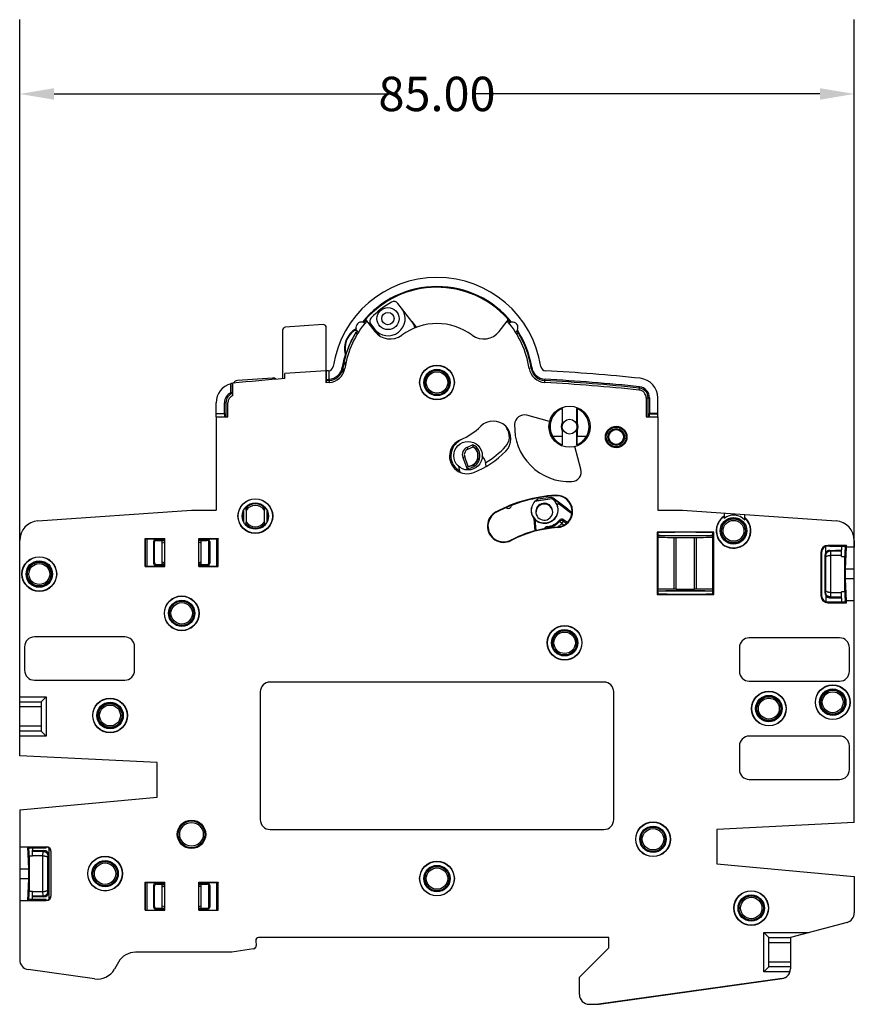
# Model space of a CAD drawing. Units: millimetres. Extents: x 197 to 468, y 198 to 298.
# Drawn here: x 383 to 468, y 198 to 298 of the extents above; entities that cross this region are included whole.
import ezdxf

# ---------------------------------------------------------------- set-up
doc = ezdxf.new("R2010")
doc.units = ezdxf.units.MM
doc.header["$LTSCALE"] = 23.1
doc.header["$PDMODE"] = 3
doc.header["$PDSIZE"] = 0.3125
doc.layers.get('0').update_dxf_attribs({"linetype": 'CONTINUOUS'})
doc.layers.get('Defpoints').update_dxf_attribs({"linetype": 'CONTINUOUS'})
doc.styles.get("Standard").update_dxf_attribs({"font": 'txt', "width": 0.6})
doc.dimstyles.get("Standard").update_dxf_attribs({"dimtxt": 3.5, "dimasz": 3.5, "dimexe": 0.18, "dimexo": 0.0625, "dimgap": 0.09, "dimtad": 1, "dimdsep": 46, "dimtxsty": 'Standard', "dimcen": 0.09, "dimclrt": 5, "dimadec": 0, "dimazin": 0, "dimtol": 1, "dimtp": 0.01, "dimtm": 0.01, "dimtfac": 1, "dimtofl": 0, "dimtmove": 0, "dimatfit": 3, "dimfxl": 0, "dimtolj": 1, "dimarcsym": 0})

# ---------------------------------------------------------------- blocks, each defined once
blk = doc.blocks.new('*D3')
at = {"color": 0, "lineweight": -2, "transparency": 16777216}
for p, q in [((382.53, 225.72), (382.53, 298.03)), ((467.53, 218.92), (467.53, 298.03)), ((386.03, 290.47), (421.09, 290.47)), ((464.03, 290.47), (428.97, 290.47))]:
    blk.add_line(p, q, dxfattribs=at)
at = {"color": 0, "transparency": 16777216}
for points in [[(386.03, 291.05), (386.03, 289.88), (382.53, 290.47)], [(464.03, 291.05), (464.03, 289.88), (467.53, 290.47)]]:
    blk.add_solid(points, dxfattribs=at)
at = {"layer": 'Defpoints', "color": 0, "transparency": 16777216}
for p in [(467.53, 290.47), (382.53, 223.1), (467.53, 216.3)]:
    blk.add_point(p, dxfattribs=at)
at = {"color": 0, "transparency": 16777216, "insert": (425.03, 290.47), "char_height": 3.5, "attachment_point": 5}
blk.add_mtext('\\A1;85.00', dxfattribs=at)

msp = doc.modelspace()

# ---------------------------------------------------------------- linework, layer by layer
at = {"color": 7, "linetype": 'Continuous'}
for p, q in [((421.427, 268.668), (421.054, 269.153)), ((422.462, 267.319), (421.427, 268.668)), ((432.206, 267.611), (432.213, 267.62)), ((413.434, 266.986), (409.584, 266.717)), ((413.755, 261.076), (413.755, 266.687)), ((417.742, 267.502), (418.688, 266.291)), ((418.278, 267.023), (418.65, 266.537)), ((422.462, 267.319), (422.925, 266.715)), ((431.372, 266.291), (432.191, 267.34)), ((432.199, 267.333), (432.221, 267.361)), ((409.305, 266.417), (409.305, 261.477)), ((416.599, 266.432), (416.623, 266.401)), ((416.747, 266.176), (416.758, 266.168)), ((418.65, 266.537), (419.184, 265.841)), ((415.744, 263.953), (415.689, 263.954)), ((409.53, 261.496), (409.53, 261.996)), ((413.73, 262.278), (413.73, 261.076)), ((414, 262.293), (414, 261.366)), ((414.03, 262.296), (414.03, 261.429)), ((415.44, 262.54), (415.436, 262.541)), ((415.436, 262.418), (415.456, 261.99)), ((415.437, 262.418), (415.436, 262.418)), ((415.618, 262.427), (415.437, 262.418)), ((434.625, 262.541), (434.426, 262.511)), ((404.061, 260.977), (404.03, 260.97)), ((404.03, 260.053), (404.03, 260.97)), ((404.061, 260), (404.061, 260.977)), ((404.23, 259.769), (404.23, 261.013)), ((408.284, 261.552), (404.707, 261.302)), ((414, 261.366), (414.028, 261.425)), ((414.028, 261.425), (414.03, 261.429)), ((414.084, 261.097), (414.072, 261.3)), ((435.988, 261.3), (435.977, 261.097)), ((445.613, 260.329), (445.648, 260.663)), ((404.03, 260.053), (404.061, 260)), ((402.53, 257.597), (402.53, 259.033)), ((403.394, 257.933), (403.394, 259.033)), ((403.53, 259.033), (403.394, 259.033)), ((403.53, 259.033), (403.53, 257.597)), ((403.73, 257.597), (403.73, 259.027)), ((446.33, 259.533), (446.33, 257.597)), ((446.33, 259.533), (446.666, 259.533)), ((446.535, 257.597), (446.535, 259.533)), ((446.666, 259.533), (446.666, 257.933)), ((447.53, 257.597), (447.53, 259.533)), ((402.53, 257.933), (403.394, 257.933)), ((403.409, 257.918), (402.53, 257.918)), ((402.53, 257.597), (402.53, 248.097)), ((402.53, 257.597), (403.73, 257.597)), ((403.394, 257.933), (403.409, 257.918)), ((403.415, 257.597), (403.409, 257.918)), ((436.502, 257.141), (434.193, 257.759)), ((437.78, 258.451), (437.771, 258.437)), ((437.771, 258.437), (437.771, 257)), ((437.78, 258.451), (437.78, 256.997)), ((439.28, 256.997), (439.28, 258.451)), ((439.28, 258.451), (439.29, 258.437)), ((439.29, 258.437), (439.29, 257)), ((446.33, 257.597), (447.53, 257.597)), ((446.651, 257.918), (446.645, 257.597)), ((446.666, 257.933), (446.651, 257.918)), ((446.651, 257.918), (447.53, 257.918)), ((447.53, 257.933), (446.666, 257.933)), ((447.53, 257.597), (447.53, 248.097)), ((437.78, 256.997), (437.771, 257)), ((439.28, 256.997), (439.29, 257)), ((437.771, 255.597), (436.809, 255.597)), ((437.78, 256.197), (437.771, 256.195)), ((437.771, 256.195), (437.771, 255.597)), ((437.772, 255.597), (437.772, 254.755)), ((437.78, 256.197), (437.78, 254.743)), ((439.28, 254.743), (439.28, 256.197)), ((439.28, 256.197), (439.29, 256.195)), ((439.288, 254.755), (439.288, 255.597)), ((439.29, 256.195), (439.29, 255.597)), ((440.251, 255.597), (439.29, 255.597)), ((427.029, 254.946), (427.356, 255.238)), ((428.673, 254.764), (428.086, 254.49)), ((437.78, 254.743), (437.772, 254.755)), ((439.28, 254.743), (439.288, 254.755)), ((428.086, 254.49), (428.17, 254.309)), ((428.17, 254.309), (428.706, 254.559)), ((439.692, 252.26), (439.074, 254.569)), ((427.661, 253.455), (427.849, 253.525)), ((427.661, 253.455), (428.062, 252.379)), ((428.214, 252.544), (427.849, 253.525)), ((437.088, 249.568), (437.085, 249.62)), ((432.628, 248.588), (432.59, 248.483)), ((436.77, 249.247), (434.997, 248.998)), ((436.725, 249.259), (435.045, 249.022)), ((435.147, 249.141), (435.216, 249.151)), ((436.655, 249.397), (435.273, 249.202)), ((436.723, 249.363), (436.793, 249.373)), ((438.346, 248.205), (436.852, 249.331)), ((438.781, 247.833), (436.899, 249.252)), ((437.267, 248.644), (437.168, 248.828)), ((437.366, 248.774), (437.265, 248.641)), ((438.766, 247.709), (437.361, 248.767)), ((438.767, 247.718), (437.366, 248.774)), ((384.391, 247.004), (400.03, 248.097)), ((400.03, 248.097), (402.53, 248.097)), ((405.315, 248.044), (405.315, 246.95)), ((405.33, 246.921), (405.33, 248.073)), ((405.531, 248.378), (405.531, 248.248)), ((405.603, 248.07), (405.603, 246.925)), ((407.458, 246.925), (407.458, 248.07)), ((407.529, 248.248), (407.529, 248.378)), ((407.73, 248.073), (407.73, 246.921)), ((407.745, 246.95), (407.745, 248.044)), ((431.081, 247.89), (431.056, 247.937)), ((447.53, 248.097), (450.03, 248.097)), ((450.03, 248.097), (465.67, 247.004)), ((454.269, 247.801), (454.269, 247.266)), ((456.38, 247.097), (456.38, 247.653)), ((405.531, 246.746), (405.531, 246.617)), ((407.529, 246.617), (407.529, 246.746)), ((434.889, 247.256), (434.991, 245.994)), ((435.007, 247.151), (435, 247.128)), ((435.089, 246.022), (435, 247.128)), ((435.007, 247.151), (435.098, 246.024)), ((436.112, 246.809), (436.211, 246.823)), ((436.116, 246.779), (436.112, 246.809)), ((436.116, 246.779), (436.215, 246.792)), ((436.215, 246.792), (436.211, 246.823)), ((437.744, 246.756), (437.521, 246.956)), ((437.744, 246.756), (437.924, 246.995)), ((437.744, 246.756), (437.977, 246.58)), ((438.306, 246.827), (437.91, 247.125)), ((437.924, 246.995), (438.234, 246.762)), ((436.349, 246.272), (436.341, 246.342)), ((437.289, 246.374), (437.293, 246.322)), ((453.207, 245.874), (447.453, 245.874)), ((447.453, 245.874), (447.453, 239.52)), ((447.453, 245.874), (447.53, 245.797)), ((447.53, 245.797), (447.53, 240.027)), ((453.207, 245.874), (453.13, 245.797)), ((453.13, 239.597), (453.13, 245.797)), ((453.207, 239.52), (453.207, 245.874)), ((382.53, 223.097), (382.53, 245.008)), ((395.313, 242.38), (395.313, 245.215)), ((395.33, 245.197), (395.313, 245.215)), ((395.313, 245.215), (397.297, 245.215)), ((395.33, 242.397), (395.33, 245.197)), ((395.33, 245.197), (397.297, 245.197)), ((395.464, 245.197), (395.464, 242.397)), ((396.173, 244.905), (396.173, 242.69)), ((396.252, 244.825), (396.173, 244.905)), ((396.252, 242.769), (396.252, 244.825)), ((396.459, 245.018), (396.373, 245.104)), ((396.373, 245.104), (397.297, 245.104)), ((396.459, 245.018), (397.05, 244.997)), ((397.05, 242.597), (397.05, 244.997)), ((397.05, 244.997), (397.297, 244.997)), ((397.05, 244.767), (397.055, 244.767)), ((397.055, 244.767), (397.297, 244.847)), ((397.055, 242.828), (397.055, 244.767)), ((397.297, 242.38), (397.297, 245.215)), ((400.763, 242.38), (400.763, 245.215)), ((400.763, 245.215), (402.748, 245.215)), ((400.763, 245.197), (402.73, 245.197)), ((400.763, 245.104), (401.688, 245.104)), ((400.763, 244.997), (401.01, 244.997)), ((400.763, 244.847), (401.005, 244.767)), ((401.005, 242.828), (401.005, 244.767)), ((401.005, 244.767), (401.01, 244.767)), ((401.01, 244.997), (401.601, 245.018)), ((401.01, 242.597), (401.01, 244.997)), ((401.688, 245.104), (401.601, 245.018)), ((401.887, 244.905), (401.808, 244.825)), ((401.808, 242.769), (401.808, 244.825)), ((401.887, 244.905), (401.887, 242.69)), ((402.596, 242.397), (402.596, 245.197)), ((402.748, 245.215), (402.73, 245.197)), ((402.73, 242.397), (402.73, 245.197)), ((402.748, 242.38), (402.748, 245.215)), ((432.563, 245.054), (432.588, 245.008)), ((453.13, 245.49), (447.53, 245.49)), ((449.188, 240.072), (449.188, 245.323)), ((449.392, 245.322), (451.268, 245.322)), ((449.392, 240.073), (449.392, 245.322)), ((451.268, 240.073), (451.268, 245.322)), ((451.472, 240.072), (451.472, 245.323)), ((467.53, 245.008), (467.53, 244.317)), ((464.128, 243.817), (464.205, 243.817)), ((464.128, 243.817), (464.128, 239.377)), ((464.205, 243.817), (464.205, 239.377)), ((464.614, 243.774), (464.614, 244.404)), ((464.83, 244.52), (466.733, 244.52)), ((464.83, 244.52), (464.83, 244.443)), ((465.03, 244.443), (464.83, 244.443)), ((465.018, 244.009), (466.23, 244.046)), ((465.099, 243.928), (465.018, 244.009)), ((465.03, 244.443), (466.53, 244.398)), ((465.093, 243.928), (465.101, 243.47)), ((466.23, 243.928), (465.099, 243.928)), ((466.23, 244.407), (466.23, 244.046)), ((466.23, 243.397), (466.23, 244.046)), ((466.53, 244.398), (466.53, 244.38)), ((466.593, 244.38), (466.53, 244.38)), ((466.593, 244.38), (466.53, 243.172)), ((466.733, 244.52), (466.593, 244.38)), ((466.618, 242.098), (466.733, 244.317)), ((466.733, 244.317), (466.733, 244.52)), ((467.53, 244.317), (466.733, 244.317)), ((467.53, 216.297), (467.53, 244.317)), ((396.173, 242.69), (396.252, 242.769)), ((396.373, 242.49), (396.459, 242.577)), ((396.459, 242.577), (397.05, 242.597)), ((397.05, 242.828), (397.055, 242.828)), ((397.297, 242.597), (397.05, 242.597)), ((397.055, 242.828), (397.297, 242.747)), ((400.763, 242.747), (401.005, 242.828)), ((401.01, 242.597), (400.763, 242.597)), ((401.005, 242.828), (401.01, 242.828)), ((401.01, 242.597), (401.601, 242.577)), ((401.601, 242.577), (401.688, 242.49)), ((401.808, 242.769), (401.887, 242.69)), ((464.53, 243.497), (464.53, 239.697)), ((464.596, 243.432), (464.53, 243.497)), ((464.596, 243.432), (464.598, 243.266)), ((464.598, 243.266), (464.598, 239.929)), ((465.098, 243.47), (465.098, 239.724)), ((466.23, 243.47), (465.101, 243.47)), ((466.23, 243.397), (466.53, 243.397)), ((466.53, 243.397), (466.53, 239.797)), ((395.33, 242.397), (395.313, 242.38)), ((395.313, 242.38), (397.297, 242.38)), ((395.33, 242.397), (397.297, 242.397)), ((396.373, 242.49), (397.297, 242.49)), ((400.763, 242.49), (401.688, 242.49)), ((400.763, 242.397), (402.73, 242.397)), ((400.763, 242.38), (402.748, 242.38)), ((402.748, 242.38), (402.73, 242.397)), ((467.53, 242.098), (466.618, 242.098)), ((466.618, 241.097), (466.618, 242.098)), ((467.53, 241.097), (466.618, 241.097)), ((466.733, 238.877), (466.618, 241.097)), ((447.453, 239.52), (447.494, 239.561)), ((447.494, 239.991), (447.53, 240.027)), ((447.494, 239.991), (447.494, 239.561)), ((447.494, 239.904), (453.13, 239.904)), ((447.53, 239.838), (447.494, 239.838)), ((448.478, 239.561), (447.494, 239.561)), ((447.53, 239.838), (447.53, 239.561)), ((449.392, 240.073), (451.268, 240.073)), ((453.207, 239.52), (453.13, 239.597)), ((464.596, 239.763), (464.53, 239.697)), ((464.598, 239.929), (464.596, 239.763)), ((465.101, 239.724), (465.093, 239.266)), ((465.101, 239.724), (466.23, 239.724)), ((466.53, 239.797), (466.23, 239.797)), ((466.23, 239.148), (466.23, 239.797)), ((466.53, 240.022), (466.593, 238.815)), ((447.453, 239.52), (453.207, 239.52)), ((464.128, 239.377), (464.205, 239.377)), ((464.614, 239.421), (464.614, 238.791)), ((464.83, 238.752), (465.03, 238.752)), ((464.83, 238.675), (464.83, 238.752)), ((464.83, 238.675), (466.733, 238.675)), ((465.099, 239.266), (465.018, 239.185)), ((465.018, 239.185), (466.23, 239.148)), ((465.03, 238.752), (466.53, 238.797)), ((465.099, 239.266), (466.23, 239.266)), ((466.23, 239.148), (466.23, 238.788)), ((466.593, 238.815), (466.53, 238.815)), ((466.53, 238.815), (466.53, 238.797)), ((466.593, 238.815), (466.733, 238.675)), ((467.53, 238.877), (466.733, 238.877)), ((466.733, 238.675), (466.733, 238.877)), ((437.039, 235.488), (437.729, 235.894)), ((393.23, 235.197), (384.03, 235.197)), ((466.03, 235.097), (456.83, 235.097)), ((383.03, 234.197), (383.03, 231.797)), ((394.23, 231.797), (394.23, 234.197)), ((455.83, 234.097), (455.83, 231.697)), ((467.03, 231.697), (467.03, 234.097)), ((384.03, 230.797), (393.23, 230.797)), ((442.03, 230.597), (408.03, 230.597)), ((456.83, 230.697), (466.03, 230.697)), ((407.03, 229.597), (407.03, 216.597)), ((443.03, 216.597), (443.03, 229.597)), ((382.53, 229.097), (385.23, 229.097)), ((382.53, 228.597), (384.73, 228.597)), ((385.23, 229.097), (384.73, 228.597)), ((384.73, 228.597), (384.73, 225.597)), ((385.23, 229.097), (385.23, 225.097)), ((382.53, 228.097), (384.73, 228.097)), ((384.73, 226.097), (382.53, 226.097)), ((384.73, 225.597), (382.53, 225.597)), ((385.23, 225.097), (384.73, 225.597)), ((391.373, 225.897), (392.087, 225.897)), ((385.23, 225.097), (382.53, 225.097)), ((466.03, 225.097), (456.83, 225.097)), ((455.83, 224.097), (455.83, 221.697)), ((467.03, 221.697), (467.03, 224.097)), ((396.53, 222.396), (382.53, 223.097)), ((396.53, 218.896), (396.53, 222.396)), ((456.83, 220.697), (466.03, 220.697)), ((382.53, 217.597), (396.53, 218.896)), ((382.53, 217.597), (382.53, 202.327)), ((408.03, 215.597), (442.03, 215.597)), ((467.53, 216.297), (453.53, 215.596)), ((453.53, 215.596), (453.53, 212.096)), ((382.53, 213.817), (383.328, 213.817)), ((383.328, 213.817), (383.328, 213.835)), ((383.328, 213.835), (383.471, 213.692)), ((383.328, 213.835), (385.23, 213.835)), ((383.328, 213.817), (383.443, 211.598)), ((383.471, 213.692), (383.52, 213.692)), ((383.53, 212.672), (383.477, 213.692)), ((383.52, 213.712), (385.23, 213.742)), ((383.52, 213.692), (383.52, 213.712)), ((383.83, 213.718), (383.83, 213.485)), ((385.23, 213.835), (385.23, 213.808)), ((385.23, 213.742), (385.23, 213.808)), ((385.489, 213.734), (385.489, 212.956)), ((385.521, 208.482), (385.521, 213.712)), ((383.53, 209.297), (383.53, 212.897)), ((383.53, 212.897), (383.83, 212.897)), ((383.83, 212.897), (383.83, 213.485)), ((383.83, 213.485), (384.998, 213.465)), ((384.902, 213.369), (383.83, 213.369)), ((384.9, 212.911), (383.83, 212.911)), ((384.9, 212.911), (384.908, 213.369)), ((384.902, 213.369), (384.998, 213.465)), ((384.903, 209.283), (384.903, 212.911)), ((385.403, 212.707), (385.405, 212.873)), ((385.403, 209.488), (385.403, 212.707)), ((385.405, 212.873), (385.489, 212.956)), ((385.721, 208.877), (385.721, 213.317)), ((385.748, 213.317), (385.721, 213.317)), ((385.748, 208.877), (385.748, 213.317)), ((382.53, 211.598), (383.443, 211.598)), ((383.443, 211.598), (383.443, 210.597)), ((453.53, 212.096), (467.53, 210.797)), ((382.53, 210.597), (383.443, 210.597)), ((383.443, 210.597), (383.328, 208.377)), ((467.53, 210.797), (467.53, 207.106)), ((383.477, 208.503), (383.53, 209.522)), ((385.405, 209.322), (385.403, 209.488)), ((395.33, 210.197), (395.313, 210.215)), ((395.313, 207.38), (395.313, 210.215)), ((395.313, 210.215), (397.297, 210.215)), ((395.33, 207.397), (395.33, 210.197)), ((395.33, 210.197), (397.297, 210.197)), ((395.464, 210.197), (395.464, 207.397)), ((396.252, 209.825), (396.173, 209.905)), ((396.173, 209.905), (396.173, 207.69)), ((396.252, 207.769), (396.252, 209.825)), ((396.459, 210.018), (396.373, 210.104)), ((396.373, 210.104), (397.297, 210.104)), ((396.459, 210.018), (397.05, 209.997)), ((397.05, 207.597), (397.05, 209.997)), ((397.05, 209.997), (397.297, 209.997)), ((397.05, 209.767), (397.055, 209.767)), ((397.055, 209.767), (397.297, 209.847)), ((397.055, 207.828), (397.055, 209.767)), ((397.297, 207.38), (397.297, 210.215)), ((400.763, 207.38), (400.763, 210.215)), ((400.763, 210.215), (402.748, 210.215)), ((400.763, 210.197), (402.73, 210.197)), ((400.763, 210.104), (401.688, 210.104)), ((400.763, 209.997), (401.01, 209.997)), ((400.763, 209.847), (401.005, 209.767)), ((401.005, 207.828), (401.005, 209.767)), ((401.005, 209.767), (401.01, 209.767)), ((401.01, 209.997), (401.601, 210.018)), ((401.01, 207.597), (401.01, 209.997)), ((401.688, 210.104), (401.601, 210.018)), ((401.887, 209.905), (401.808, 209.825)), ((401.808, 207.769), (401.808, 209.825)), ((401.887, 209.905), (401.887, 207.69)), ((402.596, 207.397), (402.596, 210.197)), ((402.748, 210.215), (402.73, 210.197)), ((402.73, 207.397), (402.73, 210.197)), ((402.748, 207.38), (402.748, 210.215)), ((383.471, 208.503), (383.328, 208.36)), ((383.52, 208.503), (383.471, 208.503)), ((383.52, 208.503), (383.52, 208.482)), ((385.23, 208.452), (383.52, 208.482)), ((383.83, 209.297), (383.53, 209.297)), ((383.83, 208.709), (383.83, 209.297)), ((383.83, 209.283), (384.9, 209.283)), ((383.83, 208.826), (384.902, 208.826)), ((384.998, 208.73), (383.83, 208.709)), ((383.83, 208.477), (383.83, 208.709)), ((384.908, 208.826), (384.9, 209.283)), ((384.998, 208.73), (384.902, 208.826)), ((385.489, 209.238), (385.405, 209.322)), ((385.489, 209.238), (385.489, 208.461)), ((385.748, 208.877), (385.721, 208.877)), ((382.53, 208.377), (383.328, 208.377)), ((383.328, 208.36), (383.328, 208.377)), ((383.328, 208.36), (385.23, 208.36)), ((385.23, 208.386), (385.23, 208.452)), ((385.23, 208.36), (385.23, 208.386)), ((396.173, 207.69), (396.252, 207.769)), ((396.373, 207.49), (396.459, 207.577)), ((396.373, 207.49), (397.297, 207.49)), ((396.459, 207.577), (397.05, 207.597)), ((397.05, 207.828), (397.055, 207.828)), ((397.05, 207.597), (397.297, 207.597)), ((397.055, 207.828), (397.297, 207.747)), ((400.763, 207.747), (401.005, 207.828)), ((400.763, 207.597), (401.01, 207.597)), ((400.763, 207.49), (401.688, 207.49)), ((401.005, 207.828), (401.01, 207.828)), ((401.01, 207.597), (401.601, 207.577)), ((401.601, 207.577), (401.688, 207.49)), ((401.808, 207.769), (401.887, 207.69)), ((395.33, 207.397), (395.313, 207.38)), ((395.313, 207.38), (397.297, 207.38)), ((395.33, 207.397), (397.297, 207.397)), ((400.763, 207.397), (402.73, 207.397)), ((400.763, 207.38), (402.748, 207.38)), ((402.748, 207.38), (402.73, 207.397)), ((466.789, 206.14), (461.03, 204.597)), ((442.53, 204.597), (406.865, 204.597)), ((442.53, 203.547), (442.53, 204.597)), ((458.33, 205.097), (462.896, 205.097)), ((458.33, 201.097), (458.33, 205.097)), ((458.33, 205.097), (458.83, 204.597)), ((458.83, 204.597), (461.03, 204.597)), ((458.83, 201.597), (458.83, 204.597)), ((461.03, 204.597), (461.03, 201.414)), ((406.566, 204.271), (406.609, 203.777)), ((439.53, 200.547), (442.53, 203.547)), ((458.83, 204.097), (461.03, 204.097)), ((404.129, 203.097), (394.33, 203.097)), ((406.358, 203.454), (404.129, 203.097)), ((392.598, 202.097), (392.175, 201.365)), ((458.33, 201.097), (458.83, 201.597)), ((461.03, 202.097), (458.83, 202.097)), ((461.03, 201.597), (458.83, 201.597)), ((390.165, 200.384), (383.391, 201.336)), ((439.53, 198.797), (439.53, 200.547)), ((460.979, 201.097), (458.33, 201.097)), ((460.169, 200.424), (441.48, 197.797)), ((441.53, 197.797), (460.169, 200.417)), ((440.53, 197.797), (441.53, 197.797))]:
    msp.add_line(p, q, dxfattribs=at)
msp.add_lwpolyline([(415.757, 263.155), (415.72, 263.125), (415.614, 263.003), (415.53, 262.864), (415.472, 262.713), (415.441, 262.555), (415.436, 262.418)], dxfattribs=at)
for centre, radius in [((420.038, 267.603), 1.125), ((420.038, 267.603), 0.625), ((425.03, 261.097), 1.767), ((425.03, 261.097), 1.744), ((425.03, 261.097), 1.341), ((425.03, 261.097), 1.333), ((425.03, 261.097), 1.24), ((425.03, 261.097), 1.09), ((438.53, 256.597), 2.1), ((438.53, 256.597), 0.75), ((443.28, 255.547), 1.1), ((443.28, 255.547), 1.093), ((443.28, 255.547), 1.049), ((443.28, 255.547), 1.011), ((443.28, 255.547), 0.85), ((443.28, 255.547), 0.75), ((428.195, 253.641), 1.45), ((406.53, 247.497), 1.767), ((406.53, 247.497), 1.744), ((406.53, 247.497), 1.341), ((406.53, 247.497), 1.333), ((455.23, 245.997), 1.35), ((455.23, 245.997), 1.213), ((455.23, 245.997), 1.063), ((384.53, 241.597), 1.767), ((384.53, 241.597), 1.744), ((384.53, 241.597), 1.35), ((384.53, 241.597), 1.25), ((384.53, 241.597), 1.213), ((384.53, 241.597), 1.063), ((399.03, 237.597), 1.767), ((399.03, 237.597), 1.744), ((399.03, 237.597), 1.341), ((399.03, 237.597), 1.333), ((399.03, 237.597), 1.25), ((399.03, 237.597), 1.24), ((399.03, 237.597), 1.09), ((438.03, 234.597), 1.767), ((438.03, 234.597), 1.744), ((438.03, 234.597), 1.341), ((438.03, 234.597), 1.333), ((438.03, 234.597), 1.25), ((438.03, 234.597), 1.24), ((438.03, 234.597), 1.09), ((458.83, 227.897), 1.767), ((458.83, 227.897), 1.744), ((465.33, 228.547), 1.767), ((465.33, 228.547), 1.744), ((465.33, 228.547), 1.35), ((465.33, 228.547), 1.25), ((465.33, 228.547), 1.213), ((465.33, 228.547), 1.063), ((391.73, 227.197), 1.767), ((391.73, 227.197), 1.744), ((391.73, 227.197), 1.35), ((458.83, 227.897), 1.35), ((458.83, 227.897), 1.25), ((458.83, 227.897), 1.213), ((458.83, 227.897), 1.063), ((391.73, 227.197), 1.25), ((391.73, 227.197), 1.213), ((391.73, 227.197), 1.063), ((400.03, 215.097), 1.45), ((400.03, 215.097), 1.418), ((400.03, 215.097), 1.399), ((400.03, 215.097), 1.361), ((400.03, 215.097), 1.2), ((447.03, 214.597), 1.767), ((447.03, 214.597), 1.744), ((447.03, 214.597), 1.341), ((447.03, 214.597), 1.333), ((447.03, 214.597), 1.25), ((447.03, 214.597), 1.24), ((447.03, 214.597), 1.09), ((391.23, 211.097), 1.767), ((391.23, 211.097), 1.744), ((391.23, 211.097), 1.341), ((391.23, 211.097), 1.333), ((391.23, 211.097), 1.25), ((391.23, 211.097), 1.24), ((391.23, 211.097), 1.09), ((425.03, 210.597), 1.767), ((425.03, 210.597), 1.744), ((425.03, 210.597), 1.341), ((425.03, 210.597), 1.333), ((425.03, 210.597), 1.25), ((425.03, 210.597), 1.24), ((425.03, 210.597), 1.09), ((457.03, 207.597), 1.767), ((457.03, 207.597), 1.744), ((457.03, 207.597), 1.341), ((457.03, 207.597), 1.333), ((457.03, 207.597), 1.25), ((457.03, 207.597), 1.24), ((457.03, 207.597), 1.09)]:
    msp.add_circle(centre, radius, dxfattribs=at)
for centre, radius, start, end in [((425.03, 261.097), 10.7, 8.69992, 171.30008), ((425.03, 261.097), 9.768, 38.94719, 141.05281), ((425.03, 261.097), 9.691, 42.23373, 138.69336), ((425.03, 261.097), 9.4, 119.42615, 135.57385), ((420.038, 267.603), 1.75, 217.5, 37.5), ((420.658, 268.849), 0.5, 37.5, 119.42615), ((418.674, 267.327), 0.5, 135.57385, 217.5), ((425.03, 261.097), 9.703, 40.54491, 42.24548), ((409.605, 266.417), 0.3, 94, 180), ((413.455, 266.687), 0.3, 0, 94), ((425.03, 261.097), 9.5, 138.92207, 171.30008), ((417.33, 266.697), 0.55, 79.19343, 193.52847), ((417.33, 266.697), 0.55, 77.96304, 79.19343), ((425.03, 261.097), 9.758, 139.47211, 141.02076), ((417.766, 267.308), 0.2, 139.47326, 234.51556), ((417.809, 267.274), 0.2, 139.45427, 222.04655), ((417.188, 266.839), 0.735, 50.32611, 54.62), ((417.33, 266.697), 0.55, 49.63377, 54.51432), ((425.03, 261.097), 9.703, 138.6913, 139.45509), ((413.316, 262.279), 6.717, 47.99093, 49.73859), ((425.03, 261.097), 6, 53.43254, 126.56746), ((421.073, 266.254), 1.75, 13.19004, 37.5), ((425.03, 261.097), 9.5, 8.69992, 41.07793), ((432.058, 267.477), 0.2, 324.60707, 42.23267), ((436.715, 262.312), 6.673, 130.25564, 132.01483), ((432.73, 266.697), 0.55, 125.48568, 130.36671), ((432.251, 267.274), 0.2, 317.95353, 40.54575), ((432.872, 266.839), 0.735, 125.37999, 129.6739), ((432.295, 267.308), 0.2, 305.48444, 40.52674), ((425.03, 261.097), 9.758, 38.97924, 40.52789), ((432.73, 266.697), 0.55, 100.80657, 102.03696), ((432.73, 266.697), 0.55, 331.24818, 100.80657), ((425.03, 261.097), 9.703, 148.49017, 171.44223), ((417.93, 264.547), 2.318, 119.30899, 194.82284), ((417.93, 264.547), 2.308, 119.37972, 125.2256), ((416.715, 266.269), 0.2, 34.82712, 125.22434), ((416.929, 266.064), 0.2, 57.63947, 148.49108), ((420.275, 271.84), 6.674, 238.20091, 239.97542), ((417.33, 266.697), 0.55, 193.52847, 194.65925), ((416.736, 266.233), 0.204, 46.58214, 47.06168), ((417.33, 266.697), 0.55, 214.82807, 238.24673), ((420.264, 267.522), 2, 218, 306.56746), ((429.796, 267.522), 2, 233.43254, 322), ((432.73, 266.697), 0.55, 301.74889, 306.56907), ((433.132, 266.064), 0.2, 31.50902, 114.10129), ((433.177, 266.095), 0.2, 31.52801, 126.57031), ((429.763, 271.878), 6.718, 300.03043, 301.79324), ((432.73, 266.697), 0.55, 330.01779, 331.24818), ((425.03, 261.097), 9.758, 31.52686, 33.0755), ((425.03, 261.097), 9.768, 9.17165, 33.10755), ((432.908, 266.789), 0.735, 302.38085, 306.67475), ((425.03, 261.097), 9.703, 8.55777, 31.50983), ((425.03, 261.097), 9.768, 162.99351, 170.82835), ((413.959, 262.791), 0.5, 273.16535, 351.30008), ((413.946, 262.887), 1.46, 273.31614, 350.83219), ((427.354, 267.729), 12.999, 202.9804, 203.52324), ((422.706, 267.729), 12.999, 336.47676, 337.0196), ((436.115, 262.887), 1.46, 189.1678, 266.83033), ((436.101, 262.791), 0.5, 188.69992, 266.83465), ((425.03, 62.597), 200, 93.23894, 94.44488), ((425.03, 62.597), 200, 93.16535, 93.23178), ((413.959, 262.791), 1.7, 273.16535, 351.30008), ((413.992, 262.758), 1.46, 273.15762, 346.71119), ((413.99, 262.758), 1.461, 346.70823, 351.44229), ((425.03, 261.097), 1.25, 0, 180), ((436.101, 262.791), 1.7, 188.69992, 266.83465), ((436.068, 262.758), 1.46, 188.55061, 266.84173), ((425.03, 62.597), 200, 84.05721, 86.83465), ((404.53, 259.033), 2, 104.47751, 180), ((404.53, 259.033), 2, 98.61626, 103.57559), ((425.03, 62.097), 200, 94.44488, 95.96956), ((425.03, 62.597), 198.8, 93.16535, 93.25851), ((425.03, 62.597), 199.075, 93.17633, 93.24681), ((425.03, 62.597), 199.005, 93.15646, 93.24795), ((428.138, 266.395), 14.96, 199.40561, 199.91129), ((425.03, 261.097), 1.25, 180, 212.67421), ((425.03, 261.097), 1.25, 221.6517, 0), ((421.922, 266.396), 14.961, 340.08872, 340.61195), ((425.03, 62.597), 199.005, 84.05721, 86.84354), ((425.03, 62.597), 198.8, 84.05721, 86.83465), ((425.03, 62.597), 199.136, 84.05721, 86.83238), ((445.53, 259.533), 1.136, 0, 84.05721), ((445.53, 259.533), 2, 0, 84.05721), ((404.53, 259.033), 1.136, 116.10917, 180), ((404.53, 259.033), 1, 107.47749, 180), ((404.53, 259.027), 0.8, 112.02431, 180), ((404.53, 259.033), 1.075, 106.20727, 115.89225), ((423.641, 260.206), 0.4, 32.67445, 65.42853), ((423.622, 260.18), 0.4, 33.0731, 58.64512), ((428.128, 256.818), 5.497, 139.02068, 139.34766), ((425.03, 261.097), 1.28, 213.07322, 220.90887), ((423.296, 263.741), 3.565, 282.42458, 282.97555), ((423.76, 259.997), 0.4, 15.06649, 40.90898), ((423.797, 260.001), 0.4, 9.12147, 41.65154), ((445.53, 259.533), 0.8, 0, 84.05721), ((445.53, 259.533), 1.005, 0, 84.05721), ((433.934, 256.793), 1, 75, 177.55586), ((438.53, 256.597), 2, 112.02431, 247.97569), ((438.53, 256.597), 1.99, 112.43478, 210.15967), ((438.53, 256.597), 2, 292.02431, 67.97569), ((438.53, 256.597), 1.99, 329.84033, 67.56522), ((425.03, 261.097), 6.3, 292.3, 315), ((430.758, 255.37), 1.8, 315, 135), ((432.944, 257.003), 1, 199.8247, 215.70245), ((438.53, 256.597), 5.6, 177.55586, 272.44414), ((438.53, 256.597), 0.86, 152.0879, 207.9121), ((438.53, 256.597), 0.85, 151.92751, 208.07249), ((438.53, 256.597), 0.85, 331.92751, 28.07249), ((438.53, 256.597), 0.86, 332.0879, 27.9121), ((430.954, 255.573), 1.45, 317, 35.70245), ((438.53, 256.597), 1.992, 210.13051, 247.64023), ((438.53, 256.597), 1.992, 292.35977, 329.86949), ((428.104, 253.603), 1.8, 112.3, 292.3), ((428.195, 253.641), 1.75, 131.78149, 239.91642), ((428.158, 253.625), 1.25, 265.5654, 65.66417), ((428.434, 253.743), 0.825, 115, 200.41541), ((428.434, 253.743), 0.625, 115, 200.41541), ((428.158, 253.625), 1.05, 272.36736, 60.82184), ((428.158, 253.625), 1.083, 272.92822, 59.58698), ((425.03, 261.097), 9.9, 292.3, 315), ((428.625, 252.629), 1.4, 356.87948, 43.27894), ((425.03, 261.097), 9.55, 301.29316, 317), ((428.625, 252.629), 1.4, 182.72106, 209.21594), ((438.726, 252.001), 1, 272.44414, 15), ((438.03, 234.597), 15.052, 93.6, 117.6), ((437.189, 247.971), 1.652, 273.6, 93.6), ((406.53, 247.497), 1.25, 36.93054, 143.06946), ((406.53, 247.497), 1.24, 41.21413, 138.78587), ((406.53, 247.497), 1.09, 31.6805, 148.31947), ((438.03, 234.597), 15, 93.6, 117.6), ((435.931, 248.095), 1.299, 135.94131, 163.37103), ((435.953, 247.94), 0.86, 8.01313, 187.98687), ((435.964, 247.859), 0.86, 13.44266, 182.55734), ((436.117, 248.213), 1.3, 130.46445, 141.03421), ((436.026, 248.142), 1.332, 277.98921, 56.07254), ((436.117, 248.213), 1.3, 53, 65.53555), ((436.099, 248.332), 1.25, 52.97071, 56.296), ((436.1, 248.332), 1.25, 39.43353, 53), ((437.189, 247.971), 1.6, 273.6, 93.6), ((431.822, 246.472), 1.652, 117.6, 297.6), ((431.822, 246.472), 1.6, 117.6, 297.6), ((432.297, 248.59), 0.312, 226.94142, 340), ((435.931, 248.095), 1.299, 163.37882, 278.01066), ((435.953, 247.94), 0.86, 188.01313, 7.98687), ((435.966, 247.859), 0.861, 182.56896, 185.2626), ((435.963, 247.859), 0.861, 10.7374, 13.43104), ((436.1, 248.332), 2.25, 355.72086, 356.74899), ((455.23, 245.997), 1.591, 43.72841, 127.15204), ((384.53, 245.008), 2, 94, 180), ((406.53, 247.497), 1.25, 216.93054, 323.06946), ((406.53, 247.497), 1.24, 221.21413, 318.78587), ((406.53, 247.497), 1.09, 211.68051, 328.31948), ((436.117, 248.213), 1.79, 274.31491, 320.54423), ((436.117, 248.213), 1.885, 276.82356, 318.15054), ((436.117, 248.213), 2.185, 302.51815, 318.15052), ((437.73, 246.886), 0.299, 52.97424, 140.57), ((432.699, 246.129), 4.892, 9.73232, 11.16411), ((437.744, 246.755), 0.301, 53.16918, 137.98135), ((431.745, 246.393), 6.209, 5.56517, 6.76915), ((455.23, 245.997), 1.767, 122.94148, 49.40914), ((455.23, 245.997), 1.744, 123.43955, 180), ((455.23, 245.997), 1.25, 0, 180), ((455.23, 245.997), 1.744, 0, 48.74911), ((465.53, 245.008), 2, 0, 86), ((438.03, 234.597), 11.8, 93.6, 117.6), ((438.03, 234.597), 11.748, 93.6, 117.6), ((436.274, 246.13), 0.299, 94.281, 163.17932), ((436.377, 246.044), 0.3, 96.9903, 138.37628), ((439.65, 249.833), 4.811, 225.0464, 226.5302), ((455.23, 245.997), 1.744, 180, 0), ((455.23, 245.997), 1.25, 180, 206.22082), ((455.23, 245.997), 1.25, 306.17466, 0), ((453.929, 245.357), 0.2, 26.21906, 82.35719), ((453.926, 245.29), 0.2, 28.46715, 73.19289), ((455.597, 245.249), 1.501, 172.4873, 174.7677), ((455.23, 245.997), 1.283, 208.46844, 302.16299), ((454.336, 246.087), 1.968, 323.28604, 326.04216), ((456.02, 244.742), 0.2, 77.61126, 122.16576), ((456.086, 244.827), 0.2, 70.12373, 126.18001), ((464.83, 243.817), 0.702, 90, 180), ((464.83, 243.817), 0.626, 90, 180), ((464.83, 239.377), 0.702, 180, 270), ((464.83, 239.377), 0.626, 180, 270), ((384.03, 234.197), 1, 90, 180), ((393.23, 234.197), 1, 0, 90), ((456.83, 234.097), 1, 90, 180), ((466.03, 234.097), 1, 0, 90), ((384.03, 231.797), 1, 180, 270), ((393.23, 231.797), 1, 270, 0), ((456.83, 231.697), 1, 180, 270), ((466.03, 231.697), 1, 270, 0), ((408.03, 229.597), 1, 90, 180), ((442.03, 229.597), 1, 0, 90), ((456.83, 224.097), 1, 90, 180), ((466.03, 224.097), 1, 0, 90), ((456.83, 221.697), 1, 180, 270), ((466.03, 221.697), 1, 270, 0), ((408.03, 216.597), 1, 180, 270), ((442.03, 216.597), 1, 270, 0), ((385.23, 213.317), 0.517, 0, 90), ((385.23, 213.317), 0.491, 0, 90), ((385.23, 208.877), 0.517, 270, 0), ((385.23, 208.877), 0.491, 270, 0), ((466.53, 207.106), 1, 285, 0), ((406.865, 204.297), 0.3, 90, 185), ((406.31, 203.75), 0.3, 279.1, 5), ((394.33, 201.097), 2, 90, 150), ((383.53, 202.327), 1, 180, 262), ((390.443, 202.365), 2, 262, 330), ((460.03, 201.414), 1, 278, 0), ((460.03, 201.407), 1, 278, 350.6341), ((440.53, 198.797), 1, 180, 270)]:
    msp.add_arc(centre, radius, start, end, dxfattribs=at)
for centre, major_axis, ratio, start_param, end_param in [((417.913, 264.556), (2.025, -0.984), 0.9999619, 2.6333182, 3.8649219), ((424.955, 261.134), (8.664, -4.21), 0.9999619, 3.0430692, 3.2968937), ((404.742, 260.803), (-0.366, 0.341), 0.9999288, -0.7504561, 0.3028325), ((408.319, 261.053), (-0.341, -0.366), 0.9999181, 3.1567976, 3.9618566), ((435.817, 248.905), (1.034, 0.145), 0.3077622, 2.3696257, 2.4421269), ((436.1, 248.332), (-0.174, 1.238), 0.9999025, 0.7273978, 0.842603), ((436.029, 248.121), (-0.187, 1.329), 0.9997807, -3.1415927, -1.3126684), ((435.915, 248.932), (1.079, 0.152), 0.3077622, 0.6136144, 0.6781338), ((406.361, 247.497), (1.125, 0), 0.988695, 2.3170401, 2.4006935), ((406.699, 247.497), (1.125, 0), 0.988695, 0.7408991, 0.8245525), ((435.937, 248.053), (-0.183, 1.304), 0.9997807, 7.4241284, 8.4932794), ((406.361, 247.497), (1.125, 0), 0.988695, -2.4006935, -2.3170401), ((406.699, 247.497), (1.125, 0), 0.988695, -0.8245525, -0.7408991), ((435.934, 248.074), (-0.182, 1.296), 0.9997807, 2.2139895, 3.1415927), ((450.33, 245.797), (2.8, 0), 0.0174551, 0, 3.1415927), ((396.373, 244.904), (0.142, -0.142), 0.9987828, 2.3568035, 3.9263818), ((396.46, 244.818), (0.192, -0.083), 0.9501656, 1.9637999, 3.5333783), ((401.601, 244.818), (0.192, 0.083), 0.9501656, -0.3917856, 1.1777928), ((401.687, 244.904), (0.142, 0.142), 0.9987828, -0.7847892, 0.7847892), ((450.33, 245.557), (2.8, 0), 0.0174551, 3.1415927, 6.2831853), ((450.33, 245.367), (2.8, 0), 0.0174551, 3.1415927, 4.2922775), ((449.392, 245.331), (0.5, 0), 0.0174551, -1.9909078, -1.5707963), ((451.268, 245.331), (0.5, 0), 0.0174551, -1.5707963, -1.1506848), ((450.33, 245.367), (2.8, 0), 0.0174551, -1.1506848, 0), ((465.03, 243.497), (0.354, -0.354), 0.9996955, -2.9422971, -2.3563468), ((465.018, 243.509), (0.188, 0.467), 0.9589629, 0.3977636, 1.382305), ((465.108, 243.419), (-0.2, 0.47), 0.9756194, -0.3926229, -0.3804793), ((396.373, 242.69), (0.142, 0.142), 0.9987828, -3.9263818, -2.3568035), ((396.46, 242.777), (0.192, 0.083), 0.9501656, 2.7498071, 4.3193854), ((401.601, 242.777), (0.192, -0.083), 0.9501656, -1.1777928, 0.3917856), ((401.687, 242.69), (0.142, -0.142), 0.9987828, -0.7847892, 0.7847892), ((465.107, 242.757), (-0.012, 0.713), 0.7008568, -0.0120212, -0.0070162), ((450.33, 240.027), (2.8, 0), 0.0174551, 1.9909078, 3.1415927), ((450.33, 239.838), (2.8, 0), 0.0174551, 0, 3.1415927), ((450.33, 239.597), (2.8, 0), 0.0174551, -2.2935306, 0), ((449.392, 240.064), (0.5, 0), 0.0174551, 1.5707963, 1.9909078), ((451.268, 240.064), (0.5, 0), 0.0174551, 1.1506848, 1.5707963), ((450.33, 240.027), (2.8, 0), 0.0174551, 0, 1.1506848), ((465.03, 239.697), (0.354, 0.354), 0.9996955, -3.9268385, -3.3408882), ((465.107, 240.437), (-0.012, -0.713), 0.7008568, 0.0070162, 0.0120212), ((465.018, 239.685), (-0.188, 0.467), 0.9589629, -4.5238977, -3.5393563), ((465.108, 239.775), (0.2, 0.47), 0.9756194, -2.7611134, -2.7489697), ((384.894, 212.198), (0.012, 0.713), 0.7008568, 0.0070162, 0.0120212), ((384.893, 212.86), (0.2, 0.47), 0.9756194, 0.3804793, 0.3926229), ((384.998, 212.965), (-0.188, 0.465), 0.9760362, -1.963267, -0.3927752), ((396.373, 209.904), (0.142, -0.142), 0.9987828, 2.3568035, 3.9263818), ((396.46, 209.818), (0.192, -0.083), 0.9501656, 1.9637999, 3.5333783), ((401.601, 209.818), (0.192, 0.083), 0.9501656, -0.3917856, 1.1777928), ((401.687, 209.904), (0.142, 0.142), 0.9987828, -0.7847892, 0.7847892), ((384.894, 209.997), (-0.012, 0.713), 0.7008568, -3.1536139, -3.1486089), ((384.893, 209.334), (-0.2, 0.47), 0.9756194, -3.5342156, -3.5220719), ((384.998, 209.23), (0.188, 0.465), 0.9760362, -2.7488174, -1.1783257), ((396.373, 207.69), (0.142, 0.142), 0.9987828, 2.3568035, 3.9263818), ((396.46, 207.777), (0.192, 0.083), 0.9501656, 2.7498071, 4.3193854), ((401.601, 207.777), (0.192, -0.083), 0.9501656, -1.1777928, 0.3917856), ((401.687, 207.69), (0.142, -0.142), 0.9987828, -0.7847892, 0.7847892)]:
    msp.add_ellipse(centre, major_axis=major_axis, ratio=ratio, start_param=start_param, end_param=end_param, dxfattribs=at)
for points, knots in [([(432.213, 267.62), (432.227, 267.605), (432.25, 267.568), (432.267, 267.503), (432.261, 267.429), (432.237, 267.382), (432.221, 267.361)], [0, 0, 0, 0, 0.2228128, 0.4558453, 0.7104477, 1, 1, 1, 1]), ([(416.623, 266.401), (416.643, 266.415), (416.688, 266.435), (416.759, 266.439), (416.823, 266.421), (416.859, 266.397), (416.875, 266.382)], [0, 0, 0, 0, 0.2779284, 0.527694, 0.7642274, 1, 1, 1, 1]), ([(416.747, 266.176), (416.755, 266.19), (416.775, 266.214), (416.822, 266.251), (416.887, 266.274), (416.964, 266.27), (417.009, 266.25), (417.028, 266.237)], [0, 0, 0, 0, 0.1522355, 0.2949064, 0.5494081, 0.7790845, 1, 1, 1, 1]), ([(428.673, 254.764), (428.673, 254.746), (428.674, 254.672), (428.672, 254.598), (428.67, 254.542)], [0, 0, 0, 0, 0.2491761, 1, 1, 1, 1]), ([(428.062, 252.379), (428.074, 252.395), (428.122, 252.46), (428.168, 252.526), (428.202, 252.576)], [0, 0, 0, 0, 0.2485278, 1, 1, 1, 1]), ([(405.603, 248.07), (405.603, 248.083), (405.603, 248.109), (405.602, 248.148), (405.602, 248.187), (405.602, 248.218), (405.601, 248.242), (405.601, 248.258), (405.6, 248.273), (405.6, 248.287), (405.599, 248.297), (405.599, 248.304), (405.599, 248.307), (405.598, 248.31), (405.598, 248.312), (405.598, 248.314), (405.598, 248.314), (405.597, 248.314), (405.597, 248.314)], [0, 0, 0, 0, 0.1617542, 0.3223529, 0.4799184, 0.6313147, 0.7031323, 0.7711066, 0.8339026, 0.8897985, 0.9366443, 0.9559065, 0.9719749, 0.9845502, 0.9934049, 0.9963845, 0.9984025, 1, 1, 1, 1]), ([(407.463, 248.314), (407.463, 248.314), (407.463, 248.314), (407.462, 248.314), (407.462, 248.312), (407.462, 248.31), (407.462, 248.307), (407.461, 248.304), (407.461, 248.297), (407.46, 248.287), (407.46, 248.273), (407.46, 248.258), (407.459, 248.242), (407.459, 248.218), (407.458, 248.187), (407.458, 248.148), (407.458, 248.109), (407.458, 248.083), (407.458, 248.07)], [0, 0, 0, 0, 0.0015975, 0.0036155, 0.0065951, 0.0154498, 0.0280251, 0.0440935, 0.0633557, 0.1102015, 0.1660974, 0.2288934, 0.2968677, 0.3686853, 0.5200816, 0.6776471, 0.8382458, 1, 1, 1, 1]), ([(405.597, 246.68), (405.597, 246.68), (405.598, 246.68), (405.598, 246.681), (405.598, 246.682), (405.598, 246.684), (405.599, 246.687), (405.599, 246.691), (405.599, 246.698), (405.6, 246.708), (405.6, 246.721), (405.601, 246.736), (405.601, 246.753), (405.602, 246.777), (405.602, 246.808), (405.602, 246.846), (405.603, 246.885), (405.603, 246.912), (405.603, 246.925)], [0, 0, 0, 0, 0.0015975, 0.0036155, 0.0065951, 0.0154498, 0.0280251, 0.0440935, 0.0633557, 0.1102015, 0.1660974, 0.2288934, 0.2968677, 0.3686853, 0.5200816, 0.6776471, 0.8382458, 1, 1, 1, 1]), ([(407.458, 246.925), (407.458, 246.912), (407.458, 246.885), (407.458, 246.846), (407.458, 246.808), (407.459, 246.777), (407.459, 246.753), (407.46, 246.736), (407.46, 246.721), (407.46, 246.708), (407.461, 246.698), (407.461, 246.691), (407.462, 246.687), (407.462, 246.684), (407.462, 246.682), (407.462, 246.681), (407.463, 246.68), (407.463, 246.68), (407.463, 246.68)], [0, 0, 0, 0, 0.1617542, 0.3223529, 0.4799184, 0.6313147, 0.7031323, 0.7711066, 0.8339026, 0.8897985, 0.9366443, 0.9559065, 0.9719749, 0.9845502, 0.9934049, 0.9963845, 0.9984025, 1, 1, 1, 1]), ([(465.093, 243.928), (465.059, 243.928), (464.992, 243.92), (464.896, 243.889), (464.809, 243.84), (464.734, 243.776), (464.673, 243.701), (464.629, 243.616), (464.602, 243.525), (464.596, 243.463), (464.596, 243.432)], [0, 0, 0, 0, 0.1301972, 0.2595965, 0.387467, 0.5133891, 0.6372887, 0.759381, 0.880095, 1, 1, 1, 1]), ([(465.098, 243.47), (465.065, 243.47), (464.999, 243.467), (464.905, 243.455), (464.819, 243.435), (464.744, 243.409), (464.683, 243.379), (464.637, 243.345), (464.607, 243.307), (464.599, 243.279), (464.598, 243.266)], [0, 0, 0, 0, 0.174692, 0.3424565, 0.4973544, 0.6350372, 0.7530523, 0.8510467, 0.931322, 1, 1, 1, 1]), ([(465.093, 239.266), (465.059, 239.267), (464.992, 239.274), (464.896, 239.305), (464.809, 239.354), (464.734, 239.418), (464.673, 239.494), (464.629, 239.579), (464.602, 239.669), (464.596, 239.731), (464.596, 239.763)], [0, 0, 0, 0, 0.1301972, 0.2595965, 0.387467, 0.5133891, 0.6372887, 0.759381, 0.880095, 1, 1, 1, 1]), ([(465.098, 239.724), (465.065, 239.724), (464.999, 239.727), (464.905, 239.74), (464.819, 239.759), (464.744, 239.785), (464.683, 239.815), (464.637, 239.85), (464.607, 239.887), (464.599, 239.915), (464.598, 239.929)], [0, 0, 0, 0, 0.174692, 0.3424565, 0.4973544, 0.6350372, 0.7530523, 0.8510467, 0.931322, 1, 1, 1, 1]), ([(384.903, 212.911), (384.936, 212.911), (385.002, 212.908), (385.096, 212.895), (385.182, 212.876), (385.257, 212.85), (385.318, 212.82), (385.364, 212.786), (385.394, 212.748), (385.402, 212.72), (385.403, 212.707)], [0, 0, 0, 0, 0.174692, 0.3424565, 0.4973544, 0.6350372, 0.7530523, 0.8510467, 0.931322, 1, 1, 1, 1]), ([(384.908, 213.369), (384.942, 213.368), (385.009, 213.361), (385.105, 213.33), (385.192, 213.281), (385.267, 213.217), (385.328, 213.141), (385.372, 213.057), (385.399, 212.966), (385.405, 212.904), (385.405, 212.873)], [0, 0, 0, 0, 0.1301972, 0.2595965, 0.387467, 0.5133891, 0.6372887, 0.759381, 0.880095, 1, 1, 1, 1]), ([(384.903, 209.283), (384.936, 209.284), (385.002, 209.287), (385.096, 209.299), (385.182, 209.319), (385.257, 209.344), (385.318, 209.375), (385.364, 209.409), (385.394, 209.446), (385.402, 209.475), (385.403, 209.488)], [0, 0, 0, 0, 0.174692, 0.3424565, 0.4973544, 0.6350372, 0.7530523, 0.8510467, 0.931322, 1, 1, 1, 1]), ([(384.908, 208.826), (384.942, 208.826), (385.009, 208.834), (385.105, 208.865), (385.192, 208.913), (385.267, 208.977), (385.328, 209.053), (385.372, 209.138), (385.399, 209.228), (385.405, 209.291), (385.405, 209.322)], [0, 0, 0, 0, 0.1301972, 0.2595965, 0.387467, 0.5133891, 0.6372887, 0.759381, 0.880095, 1, 1, 1, 1])]:
    msp.add_open_spline(points, degree=3, knots=knots, dxfattribs=at)

# ---------------------------------------------------------------- dimensions: what is measured, and where the dimension line sits
dim = msp.add_linear_dim(base=(467.53, 290.467), p1=(382.53, 223.097), p2=(467.53, 216.297), dimstyle='Standard', override={"dimexe": 7.56, "dimexo": 2.625, "dimtad": 0, "dimtih": 1, "dimtoh": 1, "dimzin": 0, "dimcen": 3.78, "dimclrt": 0, "dimtol": 0, "dimtzin": 0})
dim.commit()
dim.dimension.update_dxf_attribs({"geometry": '*D3', "text_midpoint": (425.03, 290.467)})

doc.saveas('drawing.dxf')
